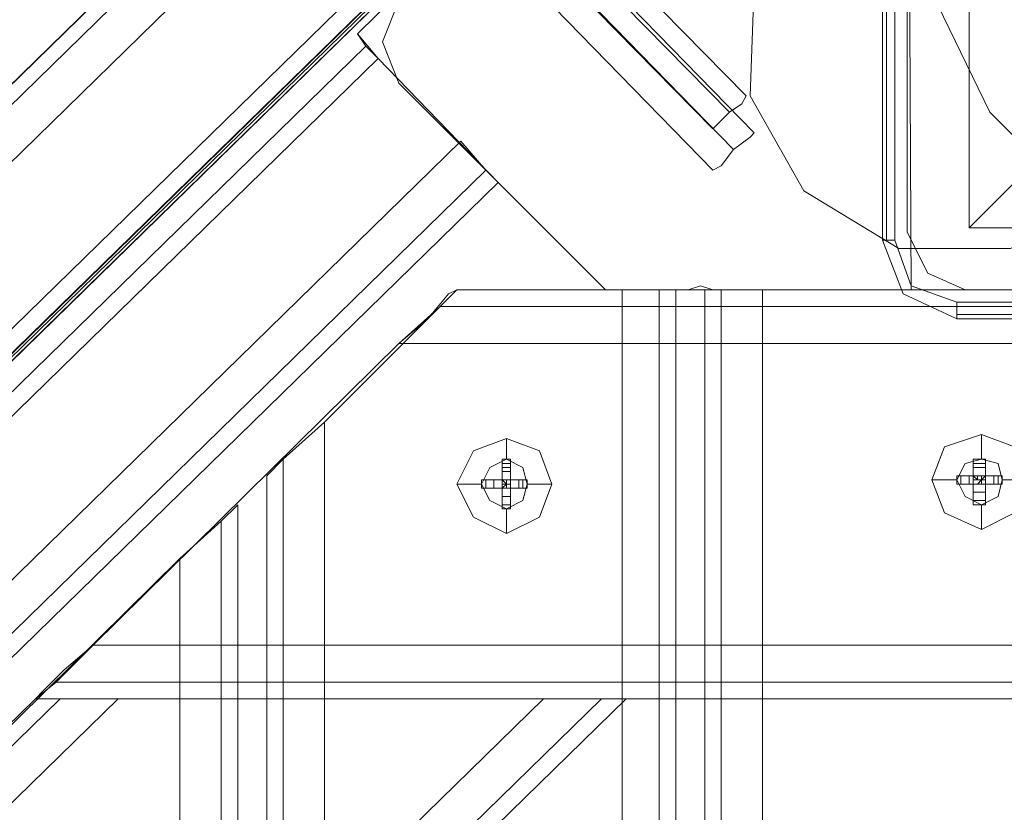
# Model space of a CAD drawing. Units: millimetres. Extents: x -2464 to 7808, y -1545 to 4245.
# Drawn here: x -139 to -35, y 2599 to 2683 of the extents above; entities that cross this region are included whole.
import ezdxf

# ---------------------------------------------------------------- set-up
doc = ezdxf.new("R2010")
doc.units = ezdxf.units.MM

# ---------------------------------------------------------------- blocks, each defined once
blk = doc.blocks.new('WMF0')
at = {"color": 27, "lineweight": 0}
blk.add_lwpolyline([(2027.153, -1424.203), (2028.463, -1417.217), (2031.519, -1410.887), (2036.54, -1405.866), (2042.871, -1402.809), (2049.857, -1401.718), (2056.624, -1402.809), (2062.955, -1405.866), (2067.976, -1410.887), (2071.032, -1417.217), (2072.342, -1424.203), (2071.032, -1430.97), (2067.976, -1437.301), (2062.955, -1442.322), (2056.624, -1445.597), (2049.857, -1446.688), (2042.871, -1445.597), (2036.54, -1442.322), (2031.519, -1437.301), (2028.463, -1430.97), (2027.153, -1424.203)], close=True, dxfattribs=at)
blk.add_lwpolyline([(2027.153, -1424.203), (2028.463, -1417.217), (2031.519, -1410.887), (2036.54, -1405.866), (2042.871, -1402.809), (2049.857, -1401.718), (2056.624, -1402.809), (2062.955, -1405.866), (2067.976, -1410.887), (2071.032, -1417.217), (2072.342, -1424.203), (2071.032, -1430.97), (2067.976, -1437.301), (2062.955, -1442.322), (2056.624, -1445.597), (2049.857, -1446.688), (2042.871, -1445.597), (2036.54, -1442.322), (2031.519, -1437.301), (2028.463, -1430.97), (2027.153, -1424.203)], close=True, dxfattribs=at)
for points in [[(2025.844, -1404.119), (2025.844, -1444.068)], [(2025.844, -1444.068), (2025.844, -1404.119)], [(2026.062, -1404.119), (2026.062, -1444.068)], [(2026.499, -1444.068), (2026.499, -1404.119)], [(2030.428, -1404.774), (2030.428, -1443.414)], [(2030.428, -1404.774), (2030.428, -1443.414)], [(2006.415, -1423.985), (2018.64, -1436.428)], [(2006.415, -1423.985), (2018.64, -1436.428)], [(2006.415, -1423.985), (2018.64, -1436.428)], [(2006.415, -1423.985), (2018.64, -1436.428)], [(2006.415, -1423.985), (2018.64, -1436.428)], [(2006.415, -1423.985), (2018.64, -1436.428)], [(2005.542, -1424.858), (2017.766, -1437.301)], [(2005.542, -1424.858), (2017.766, -1437.301)], [(2005.542, -1424.858), (2017.766, -1437.301)], [(2005.542, -1424.858), (2017.766, -1437.301)], [(2005.542, -1424.858), (2017.766, -1437.301)], [(2005.542, -1424.858), (2017.766, -1437.301)], [(2005.542, -1424.858), (2017.766, -1437.301)], [(2005.542, -1424.858), (2017.766, -1437.301)], [(2005.542, -1424.858), (2017.766, -1437.301)], [(2005.542, -1424.858), (2017.766, -1437.301)], [(2005.542, -1424.858), (2017.766, -1437.301)], [(2005.542, -1424.858), (2017.766, -1437.301)], [(2004.668, -1425.731), (2016.893, -1438.174)], [(2004.668, -1425.731), (2016.893, -1438.174)], [(2004.668, -1425.731), (2016.893, -1438.174)], [(2004.668, -1425.731), (2016.893, -1438.174)], [(2004.668, -1425.731), (2016.893, -1438.174)], [(2004.668, -1425.731), (2016.893, -1438.174)], [(2040.033, -1433.808), (2035.231, -1438.611), (2031.738, -1442.104), (2030.428, -1443.414)], [(2016.893, -1438.174), (2017.112, -1437.956), (2017.766, -1437.301), (2018.421, -1436.865), (2018.64, -1436.428)], [(2016.893, -1438.174), (2017.112, -1437.956), (2017.766, -1437.301), (2018.421, -1436.865), (2018.64, -1436.428)], [(2016.893, -1438.174), (2017.112, -1437.956), (2017.766, -1437.301), (2018.421, -1436.865), (2018.64, -1436.428)], [(2016.893, -1438.174), (2017.112, -1437.956), (2017.766, -1437.301), (2018.421, -1436.865), (2018.64, -1436.428)], [(2016.893, -1438.174), (2017.112, -1437.956), (2017.766, -1437.301), (2018.421, -1436.865), (2018.64, -1436.428)], [(2016.893, -1438.174), (2017.112, -1437.956), (2017.766, -1437.301), (2018.421, -1436.865), (2018.64, -1436.428)], [(2018.421, -1436.865), (2017.766, -1437.301), (2017.112, -1437.956), (2016.893, -1438.174)], [(2018.421, -1436.865), (2017.766, -1437.301), (2017.112, -1437.956), (2016.893, -1438.174)], [(2018.421, -1436.865), (2017.766, -1437.301), (2017.112, -1437.956), (2016.893, -1438.174)], [(2018.421, -1436.865), (2017.766, -1437.301), (2017.112, -1437.956), (2016.893, -1438.174)], [(2018.421, -1436.865), (2017.766, -1437.301), (2017.112, -1437.956), (2016.893, -1438.174)], [(2018.421, -1436.865), (2017.766, -1437.301), (2017.112, -1437.956), (2016.893, -1438.174)], [(2030.428, -1443.414), (2069.067, -1443.414)], [(2030.428, -1443.414), (2069.067, -1443.414)], [(2025.844, -1444.068), (2026.062, -1444.068), (2026.499, -1444.068)], [(2025.844, -1444.068), (2026.935, -1446.906), (2029.773, -1448.216)], [(2025.844, -1444.068), (2026.935, -1446.906), (2029.773, -1448.216)], [(2029.773, -1447.343), (2027.372, -1446.47), (2026.499, -1444.068)], [(2069.722, -1447.343), (2029.773, -1447.343)], [(2029.773, -1448.216), (2029.773, -1447.998), (2029.773, -1447.343)], [(2029.773, -1447.998), (2069.722, -1447.998)], [(2029.773, -1448.216), (2069.722, -1448.216)], [(2069.722, -1448.216), (2029.773, -1448.216)]]:
    blk.add_lwpolyline(points, dxfattribs=at)
at = {"color": 30, "lineweight": 0}
for points in [[(2027.153, -1404.556), (2027.372, -1446.688)], [(2027.153, -1404.556), (2027.372, -1446.688)], [(2004.668, -1411.541), (1577.669, -1828.717)], [(2004.668, -1411.541), (1577.669, -1828.717)], [(1577.669, -1828.717), (1584, -1835.266), (2011.217, -1418.091), (2004.668, -1411.541)], [(2004.668, -1411.541), (1577.669, -1828.717)], [(2004.668, -1411.541), (1577.669, -1828.717)], [(1577.669, -1828.717), (1584, -1835.266), (2011.217, -1418.091), (2004.668, -1411.541)], [(1577.669, -1828.717), (1584, -1835.266), (2011.217, -1418.091), (2004.668, -1411.541)], [(2004.668, -1411.541), (1577.669, -1828.717)], [(2004.668, -1411.541), (1577.669, -1828.717)], [(2004.668, -1411.541), (1577.669, -1828.717)], [(2004.668, -1411.541), (1577.669, -1828.717)], [(2004.668, -1411.541), (1577.669, -1828.717)], [(2004.668, -1411.541), (1577.669, -1828.717)], [(1577.669, -1828.717), (1584, -1835.266), (2011.217, -1418.091), (2004.668, -1411.541)], [(2004.668, -1411.541), (1577.669, -1828.717)], [(2004.668, -1411.541), (1577.669, -1828.717)], [(2005.323, -1411.978), (1578.324, -1829.372)], [(2005.323, -1411.978), (1578.324, -1829.372)], [(2005.323, -1411.978), (1578.324, -1829.372)], [(2005.323, -1411.978), (1578.324, -1829.372)], [(2005.323, -1411.978), (1578.324, -1829.372)], [(1578.324, -1829.372), (2005.323, -1411.978)], [(2005.323, -1411.978), (1578.324, -1829.372)], [(2005.323, -1411.978), (1578.324, -1829.372)], [(1578.324, -1829.372), (2005.323, -1411.978)], [(2005.323, -1411.978), (1578.324, -1829.372)], [(2005.323, -1411.978), (1578.324, -1829.372), (2005.323, -1411.978), (1578.324, -1829.372)], [(2005.323, -1411.978), (1578.324, -1829.372)], [(2005.323, -1411.978), (1578.324, -1829.372)], [(2005.323, -1411.978), (1578.324, -1829.372)], [(2005.323, -1411.978), (1578.324, -1829.372)], [(1578.324, -1829.372), (2005.323, -1411.978)], [(2006.851, -1413.506), (1579.852, -1830.9)], [(2006.851, -1413.506), (1579.852, -1830.9)], [(2006.851, -1413.506), (1579.852, -1830.9)], [(2006.851, -1413.506), (1579.852, -1830.9)], [(2006.851, -1413.506), (1579.852, -1830.9)], [(2006.851, -1413.506), (1579.852, -1830.9)], [(2006.851, -1413.506), (1579.852, -1830.9)], [(2006.851, -1413.506), (1579.852, -1830.9)], [(2006.851, -1413.506), (1579.852, -1830.9)], [(2006.851, -1413.506), (1579.852, -1830.9)], [(2006.851, -1413.506), (1579.852, -1830.9)], [(2006.851, -1413.506), (1579.852, -1830.9)], [(2006.851, -1413.506), (1579.852, -1830.9)], [(2006.851, -1413.506), (1579.852, -1830.9)], [(2006.851, -1413.506), (1579.852, -1830.9)], [(2006.851, -1413.506), (1579.852, -1830.9)], [(2006.851, -1413.506), (1579.852, -1830.9)], [(2006.851, -1413.506), (1579.852, -1830.9)], [(2006.851, -1413.506), (1579.852, -1830.9)], [(2006.851, -1413.506), (1579.852, -1830.9)], [(2006.851, -1413.506), (1579.852, -1830.9)], [(2006.851, -1413.506), (1579.852, -1830.9)], [(2006.851, -1413.506), (1579.852, -1830.9)], [(2006.851, -1413.506), (1579.852, -1830.9)], [(2011.217, -1418.091), (1584, -1835.266), (1577.669, -1828.717)], [(2011.217, -1418.091), (1584, -1835.266), (1577.669, -1828.717)], [(2011.217, -1418.091), (1584, -1835.266), (1577.669, -1828.717)], [(2011.217, -1418.091), (1584, -1835.266), (1577.669, -1828.717)], [(1584, -1835.266), (1584.873, -1836.139), (2011.872, -1418.745), (2011.217, -1418.091)], [(1584, -1835.266), (1585.31, -1836.576), (1599.5, -1822.604), (1600.809, -1823.696), (1999.211, -1434.463), (1998.119, -1433.153), (2012.309, -1419.182), (2011.217, -1418.091)], [(1584, -1835.266), (2011.217, -1418.091)], [(1584, -1835.266), (2011.217, -1418.091)], [(1584.873, -1836.139), (1584, -1835.266), (2011.217, -1418.091), (2011.872, -1418.745)], [(1584.873, -1836.139), (1584, -1835.266), (2011.217, -1418.091), (2011.872, -1418.745)], [(1584, -1835.266), (1585.31, -1836.576), (1599.5, -1822.604), (1600.809, -1823.696), (1999.211, -1434.463), (1998.119, -1433.153), (2012.309, -1419.182), (2011.217, -1418.091)], [(2011.217, -1418.091), (2011.872, -1418.745), (1584.873, -1836.139)], [(1584.873, -1836.139), (2011.872, -1418.745), (2011.217, -1418.091)], [(2011.217, -1418.091), (2011.872, -1418.745), (1584.873, -1836.139)], [(2011.217, -1418.091), (2012.309, -1419.182), (1998.119, -1433.153), (1999.211, -1434.463)], [(2011.217, -1418.091), (2012.309, -1419.182), (1998.119, -1433.153), (1999.211, -1434.463)], [(2011.872, -1418.745), (1584.873, -1836.139), (1584, -1835.266)], [(2011.872, -1418.745), (1584.873, -1836.139)], [(1584.873, -1836.139), (2011.872, -1418.745)], [(1584.873, -1836.139), (2011.872, -1418.745)], [(1584.873, -1836.139), (2011.872, -1418.745)], [(1584.873, -1836.139), (2011.872, -1418.745)], [(1584.873, -1836.139), (2011.872, -1418.745)], [(1584.873, -1836.139), (2011.872, -1418.745)], [(1600.154, -1823.041), (1599.5, -1822.604), (1585.31, -1836.576), (1584.873, -1836.139), (2011.872, -1418.745), (2012.309, -1419.182), (1998.119, -1433.153), (1998.556, -1433.808)], [(1584.873, -1836.139), (2011.872, -1418.745)], [(1584.873, -1836.139), (2011.872, -1418.745)], [(1600.154, -1823.041), (1599.5, -1822.604), (1585.31, -1836.576), (1584.873, -1836.139), (2011.872, -1418.745), (2012.309, -1419.182), (1998.119, -1433.153), (1998.556, -1433.808)], [(1998.556, -1433.808), (1998.119, -1433.153), (2012.309, -1419.182), (2011.872, -1418.745)], [(1998.556, -1433.808), (1998.119, -1433.153), (2012.309, -1419.182), (2011.872, -1418.745)], [(2012.309, -1419.182), (1998.119, -1433.153)], [(2012.309, -1419.182), (1998.119, -1433.153)], [(1995.063, -1420.928), (1587.493, -1819.33)], [(1995.063, -1420.928), (1587.493, -1819.33)], [(1995.063, -1420.928), (1587.493, -1819.33)], [(1995.063, -1420.928), (1587.493, -1819.33)], [(1995.063, -1420.928), (1587.493, -1819.33)], [(1995.063, -1420.928), (1587.493, -1819.33)], [(1995.063, -1420.928), (1587.493, -1819.33)], [(1995.063, -1420.928), (1587.493, -1819.33)], [(1995.063, -1420.928), (1587.493, -1819.33)], [(1995.063, -1420.928), (1587.493, -1819.33)], [(1995.063, -1420.928), (1587.493, -1819.33)], [(1995.063, -1420.928), (1587.493, -1819.33)], [(1995.063, -1420.928), (1587.493, -1819.33)], [(1995.063, -1420.928), (1587.493, -1819.33)], [(1587.493, -1819.33), (1995.063, -1420.928)], [(1587.493, -1819.33), (1995.063, -1420.928)], [(1587.493, -1819.33), (1995.063, -1420.928)], [(1587.493, -1819.33), (1995.063, -1420.928)], [(1587.493, -1819.33), (1995.063, -1420.928)], [(1587.493, -1819.33), (1995.063, -1420.928)], [(1587.493, -1819.33), (1995.063, -1420.928)], [(1587.493, -1819.33), (1995.063, -1420.928)], [(1995.063, -1420.928), (1587.493, -1819.33)], [(1995.063, -1420.928), (1587.493, -1819.33)], [(2027.153, -1428.132), (2027.153, -1443.632)], [(2027.153, -1428.132), (2027.153, -1443.632)], [(2000.302, -1435.773), (1999.429, -1433.59), (2000.302, -1431.407)], [(2000.302, -1431.407), (1999.429, -1433.59), (2000.302, -1435.773)], [(1998.119, -1433.153), (1998.556, -1433.808)], [(1998.119, -1433.153), (1998.556, -1433.808)], [(1998.119, -1433.153), (1998.556, -1433.808)], [(1998.119, -1433.153), (1998.556, -1433.808)], [(1998.556, -1433.808), (1600.154, -1823.041)], [(1998.556, -1433.808), (1600.154, -1823.041)], [(1998.556, -1433.808), (1600.154, -1823.041)], [(1998.556, -1433.808), (1600.154, -1823.041)], [(1600.154, -1823.041), (1998.556, -1433.808)], [(1999.211, -1434.463), (1998.556, -1433.808), (1600.154, -1823.041)], [(1600.154, -1823.041), (1998.556, -1433.808)], [(1600.154, -1823.041), (1998.556, -1433.808)], [(1600.809, -1823.696), (1600.154, -1823.041), (1998.556, -1433.808), (1999.211, -1434.463)], [(1600.154, -1823.041), (1998.556, -1433.808)], [(1600.154, -1823.041), (1998.556, -1433.808)], [(1600.809, -1823.696), (1600.154, -1823.041), (1998.556, -1433.808), (1999.211, -1434.463)], [(1999.211, -1434.463), (1998.556, -1433.808)], [(1999.211, -1434.463), (1600.809, -1823.696), (1599.5, -1822.604), (1585.31, -1836.576), (1584, -1835.266)], [(1999.211, -1434.463), (1600.809, -1823.696), (1599.5, -1822.604), (1585.31, -1836.576), (1584, -1835.266)], [(1600.809, -1823.696), (1607.14, -1830.245), (2005.542, -1441.012), (1999.211, -1434.463)], [(1600.809, -1823.696), (1607.14, -1830.245), (2005.542, -1441.012), (1999.211, -1434.463)], [(1600.809, -1823.696), (1607.14, -1830.245), (2005.542, -1441.012), (1999.211, -1434.463)], [(1600.809, -1823.696), (1999.211, -1434.463)], [(1600.809, -1823.696), (1999.211, -1434.463)], [(1607.14, -1830.245), (1600.809, -1823.696), (1999.211, -1434.463), (2005.542, -1441.012)], [(1607.14, -1830.245), (1600.809, -1823.696), (1999.211, -1434.463), (2005.542, -1441.012)], [(1600.809, -1823.696), (1607.14, -1830.245), (2005.542, -1441.012), (1999.211, -1434.463)], [(1999.211, -1434.463), (2005.542, -1441.012), (1607.14, -1830.245)], [(1999.211, -1434.463), (2005.542, -1441.012), (1607.14, -1830.245)], [(1999.211, -1434.463), (2005.542, -1441.012), (1607.14, -1830.245)], [(1999.211, -1434.463), (2005.542, -1441.012), (1607.14, -1830.245)], [(2005.542, -1441.012), (1999.211, -1434.463)], [(2005.542, -1441.012), (1999.211, -1434.463)], [(2011.217, -1446.688), (2000.302, -1435.773)], [(2000.302, -1435.773), (2011.217, -1446.688)], [(2003.577, -1438.829), (1605.175, -1828.28)], [(2003.577, -1438.829), (1605.175, -1828.28)], [(2003.577, -1438.829), (1605.175, -1828.28)], [(2003.577, -1438.829), (1605.175, -1828.28)], [(2003.577, -1438.829), (1605.175, -1828.28)], [(2003.577, -1438.829), (1605.175, -1828.28)], [(2003.577, -1438.829), (1605.175, -1828.28)], [(2003.577, -1438.829), (1605.175, -1828.28)], [(2003.577, -1438.829), (1605.175, -1828.28)], [(2003.577, -1438.829), (1605.175, -1828.28)], [(2003.577, -1438.829), (1605.175, -1828.28)], [(2003.577, -1438.829), (1605.175, -1828.28)], [(2003.577, -1438.829), (1605.175, -1828.28)], [(2003.577, -1438.829), (1605.175, -1828.28)], [(1605.175, -1828.28), (2003.577, -1438.829)], [(1605.175, -1828.28), (2003.577, -1438.829)], [(1605.175, -1828.28), (2003.577, -1438.829)], [(1605.175, -1828.28), (2003.577, -1438.829)], [(1605.175, -1828.28), (2003.577, -1438.829)], [(1605.175, -1828.28), (2003.577, -1438.829)], [(1605.175, -1828.28), (2003.577, -1438.829)], [(1605.175, -1828.28), (2003.577, -1438.829)], [(2003.577, -1438.829), (1605.175, -1828.28)], [(2003.577, -1438.829), (1605.175, -1828.28)], [(2005.542, -1441.012), (2004.887, -1440.357), (2003.577, -1438.829)], [(2003.577, -1438.829), (2004.887, -1440.357), (2005.542, -1441.012)], [(2003.577, -1438.829), (2004.887, -1440.357), (2005.542, -1441.012)], [(2005.542, -1441.012), (2004.887, -1440.357), (2003.577, -1438.829)], [(2005.542, -1441.012), (2004.887, -1440.357), (2003.577, -1438.829)], [(2003.577, -1438.829), (2004.887, -1440.357), (2005.542, -1441.012)], [(2003.577, -1438.829), (2004.887, -1440.357), (2005.542, -1441.012)], [(2005.542, -1441.012), (2004.887, -1440.357), (2003.577, -1438.829)], [(2005.542, -1441.012), (2004.887, -1440.357), (2003.577, -1438.829)], [(2003.577, -1438.829), (2004.887, -1440.357), (2005.542, -1441.012)], [(2003.577, -1438.829), (2004.887, -1440.357), (2005.542, -1441.012)], [(2005.542, -1441.012), (2004.887, -1440.357), (2003.577, -1438.829)], [(2005.542, -1441.012), (2004.887, -1440.357), (2003.577, -1438.829)], [(2003.577, -1438.829), (2004.887, -1440.357), (2005.542, -1441.012)], [(2005.542, -1441.012), (2004.887, -1440.357), (2003.577, -1438.829)], [(2003.577, -1438.829), (2004.887, -1440.357), (2005.542, -1441.012)], [(2003.577, -1438.829), (2004.887, -1440.357), (2005.542, -1441.012)], [(2005.542, -1441.012), (2004.887, -1440.357), (2003.577, -1438.829)], [(2005.542, -1441.012), (2004.887, -1440.357), (2003.577, -1438.829)], [(2003.577, -1438.829), (2004.887, -1440.357), (2005.542, -1441.012)], [(2003.577, -1438.829), (2004.887, -1440.357), (2005.542, -1441.012)], [(2005.542, -1441.012), (2004.887, -1440.357), (2003.577, -1438.829)], [(2003.577, -1438.829), (2004.887, -1440.357), (2005.542, -1441.012)], [(2005.542, -1441.012), (2004.887, -1440.357), (2003.577, -1438.829)], [(2004.887, -1440.357), (1606.485, -1829.808)], [(1606.485, -1829.808), (2004.887, -1440.357)], [(2004.887, -1440.357), (1606.485, -1829.808)], [(1606.485, -1829.808), (2004.887, -1440.357)], [(2004.887, -1440.357), (1606.485, -1829.808)], [(2004.887, -1440.357), (1606.485, -1829.808)], [(2004.887, -1440.357), (1606.485, -1829.808), (2004.887, -1440.357), (1606.485, -1829.808)], [(2004.887, -1440.357), (1606.485, -1829.808)], [(2004.887, -1440.357), (1606.485, -1829.808)], [(1606.485, -1829.808), (2004.887, -1440.357)], [(2004.887, -1440.357), (1606.485, -1829.808)], [(1606.485, -1829.808), (2004.887, -1440.357)], [(2004.887, -1440.357), (1606.485, -1829.808)], [(2004.887, -1440.357), (1606.485, -1829.808)], [(2004.887, -1440.357), (1606.485, -1829.808), (2004.887, -1440.357), (1606.485, -1829.808)], [(2004.887, -1440.357), (1606.485, -1829.808)], [(2005.542, -1441.012), (1607.14, -1830.245), (1600.809, -1823.696)], [(2005.542, -1441.012), (1607.14, -1830.245), (1600.809, -1823.696)], [(2005.542, -1441.012), (1607.14, -1830.245), (1600.809, -1823.696)], [(2005.542, -1441.012), (1607.14, -1830.245), (1600.809, -1823.696)], [(1607.14, -1830.245), (2005.542, -1441.012)], [(1607.14, -1830.245), (2005.542, -1441.012)], [(2005.542, -1441.012), (1607.14, -1830.245)], [(1607.14, -1830.245), (2005.542, -1441.012)], [(1607.14, -1830.245), (2005.542, -1441.012)], [(2005.542, -1441.012), (1607.14, -1830.245)], [(1607.14, -1830.245), (2005.542, -1441.012)], [(1607.14, -1830.245), (2005.542, -1441.012)], [(2005.542, -1441.012), (1607.14, -1830.245)], [(1607.14, -1830.245), (2005.542, -1441.012)], [(1607.14, -1830.245), (2005.542, -1441.012)], [(1607.14, -1830.245), (2005.542, -1441.012)], [(1607.14, -1830.245), (2005.542, -1441.012)], [(1607.14, -1830.245), (2005.542, -1441.012)], [(1607.14, -1830.245), (2005.542, -1441.012)], [(1607.14, -1830.245), (2005.542, -1441.012)], [(1607.14, -1830.245), (2005.542, -1441.012)], [(1607.14, -1830.245), (2005.542, -1441.012)], [(1607.14, -1830.245), (2005.542, -1441.012)], [(1607.14, -1830.245), (2005.542, -1441.012)], [(1607.14, -1830.245), (2005.542, -1441.012)], [(1607.14, -1830.245), (2005.542, -1441.012)], [(1607.14, -1830.245), (2005.542, -1441.012)], [(2005.542, -1441.012), (1607.14, -1830.245)], [(2027.153, -1443.632), (2028.245, -1445.815), (2030.21, -1446.688)], [(2027.153, -1443.632), (2028.245, -1445.815), (2030.21, -1446.688)], [(2003.358, -1446.688), (1996.373, -1453.674)], [(1996.373, -1453.674), (2003.358, -1446.688)], [(2003.358, -1446.688), (2002.485, -1447.561), (2000.302, -1449.526)], [(2000.302, -1449.526), (2002.485, -1447.561), (2003.358, -1446.688)], [(2000.302, -1449.526), (2001.83, -1448.216), (2002.922, -1446.906), (2003.358, -1446.688)], [(2003.358, -1446.688), (2002.922, -1446.906), (2001.83, -1448.216), (2000.302, -1449.526)], [(2012.091, -1446.688), (2003.358, -1446.688)], [(2012.091, -1446.688), (2012.091, -2751.48), (2003.358, -2751.48)], [(2003.358, -1446.688), (2012.091, -1446.688)], [(2015.583, -1446.688), (2011.217, -1446.688)], [(2015.583, -1446.688), (2011.217, -1446.688)], [(2012.091, -1446.688), (2012.091, -2751.48)], [(2012.091, -1446.688), (2014.055, -1446.688), (2014.929, -1446.688)], [(2014.929, -1446.688), (2014.055, -1446.688), (2012.091, -1446.688)], [(2014.055, -1446.688), (2014.055, -2751.48)], [(2014.055, -1446.688), (2014.055, -2751.48)], [(2014.929, -2751.48), (2014.929, -1446.688)], [(2016.457, -2751.48), (2016.457, -1446.688), (2014.929, -1446.688)], [(2014.929, -2751.48), (2014.929, -1446.688), (2016.457, -1446.688)], [(2014.929, -2751.48), (2016.457, -2751.48), (2016.457, -1446.688)], [(2016.893, -1446.688), (2016.238, -1446.47), (2015.583, -1446.688)], [(2015.583, -1446.688), (2016.238, -1446.47), (2016.893, -1446.688)], [(2019.513, -1446.688), (2017.33, -1446.688), (2016.457, -1446.688)], [(2016.457, -1446.688), (2017.33, -1446.688), (2019.513, -1446.688)], [(2027.372, -1446.688), (2016.893, -1446.688)], [(2027.372, -1446.688), (2016.893, -1446.688)], [(2019.513, -1446.688), (2019.513, -2751.48)], [(2035.231, -1446.688), (2019.513, -1446.688)], [(2019.513, -1446.688), (2035.231, -1446.688)], [(2019.513, -1446.688), (2019.513, -2751.48), (2035.231, -2751.48), (2035.231, -2346.529), (2027.153, -2346.529), (2027.153, -2301.559), (2035.231, -2301.559), (2035.231, -1896.609), (2027.153, -1896.609), (2027.153, -1851.639)], [(2030.21, -1446.688), (2045.709, -1446.688)], [(2030.21, -1446.688), (2045.709, -1446.688)], [(2000.302, -1449.526), (1984.148, -1465.462)], [(1984.148, -1465.462), (2000.302, -1449.526)], [(1996.373, -1453.674), (1994.19, -1455.638), (1993.317, -1456.512)], [(1993.317, -1456.512), (1994.19, -1455.638), (1996.373, -1453.674)], [(1996.373, -1453.674), (1996.373, -2744.494)], [(1996.373, -1453.674), (1996.373, -2744.494)], [(1994.19, -1455.638), (1994.19, -2742.529)], [(1994.19, -1455.638), (1994.19, -2742.529)], [(1993.317, -1456.512), (1993.317, -2741.656)], [(1993.317, -1456.512), (1993.317, -2741.656)], [(1991.788, -1458.04), (1990.915, -1458.913), (1988.732, -1460.878)], [(1988.732, -1460.878), (1990.915, -1458.913), (1991.788, -1458.04)], [(1991.788, -1458.04), (1991.788, -2740.128)], [(1991.788, -1458.04), (1991.788, -2740.128)], [(1988.732, -1460.878), (1973.014, -1476.377)], [(1973.014, -1476.377), (1988.732, -1460.878)], [(1988.732, -1460.878), (1988.732, -2737.29)], [(1988.732, -1460.878), (1988.732, -2737.29)], [(1981.092, -1468.3), (1982.183, -1467.427), (1984.148, -1465.462)], [(1984.148, -1465.462), (1982.62, -1466.772), (1981.528, -1467.863), (1981.092, -1468.3)], [(1981.092, -1468.3), (1981.528, -1467.863), (1982.62, -1466.772), (1984.148, -1465.462)], [(1984.148, -1465.462), (1982.62, -1466.772), (1981.528, -1467.863), (1981.092, -1468.3)], [(1612.379, -1859.061), (2012.309, -1468.3)], [(1612.379, -1859.061), (2012.309, -1468.3)], [(1612.379, -1854.913), (2007.943, -1468.3)], [(1612.379, -1832.865), (1985.458, -1468.3)], [(1612.379, -1828.717), (1981.092, -1468.3)], [(1612.379, -1828.717), (1981.092, -1468.3)], [(1985.458, -1468.3), (1612.379, -1832.865)], [(1985.458, -1468.3), (1612.379, -1832.865)], [(2007.943, -1468.3), (1612.379, -1854.913)], [(2007.943, -1468.3), (1612.379, -1854.913)], [(1612.379, -1859.061), (2012.309, -1468.3)], [(1612.379, -1859.061), (2012.309, -1468.3)], [(1612.379, -1854.913), (2007.943, -1468.3), (1985.458, -1468.3)], [(1985.458, -1468.3), (1612.379, -1832.865)], [(1612.379, -1828.717), (1981.092, -1468.3)], [(1612.379, -1828.717), (1981.092, -1468.3)], [(1612.379, -1857.751), (2010.999, -1468.3)], [(1612.379, -1829.808), (1982.401, -1468.3), (1612.379, -1829.808), (1982.401, -1468.3)], [(1612.379, -1857.751), (2010.999, -1468.3), (1612.379, -1857.751), (2010.999, -1468.3)], [(1612.379, -1829.808), (1982.401, -1468.3)], [(1981.092, -1468.3), (1982.401, -1468.3), (1985.458, -1468.3)], [(1985.458, -1468.3), (1983.275, -1468.3), (1981.747, -1468.3), (1981.092, -1468.3)], [(1981.092, -1468.3), (1982.401, -1468.3), (1985.458, -1468.3)], [(1985.458, -1468.3), (1982.401, -1468.3), (1981.092, -1468.3)], [(1985.458, -1468.3), (2007.943, -1468.3)], [(2007.943, -1468.3), (2010.126, -1468.3), (2011.654, -1468.3), (2012.309, -1468.3)], [(2012.309, -1468.3), (2011.654, -1468.3), (2010.126, -1468.3), (2007.943, -1468.3)], [(2007.943, -1468.3), (2010.999, -1468.3), (2012.309, -1468.3)], [(2012.309, -1468.3), (2011.654, -1468.3), (2010.126, -1468.3), (2007.943, -1468.3)]]:
    blk.add_lwpolyline(points, dxfattribs=at)
for points in [[(2005.323, -1411.978), (1578.324, -1829.372), (2005.323, -1411.978)], [(2005.323, -1411.978), (1578.324, -1829.372), (2005.323, -1411.978)], [(2005.323, -1411.978), (1578.324, -1829.372), (2005.323, -1411.978)], [(2012.309, -1419.182), (1998.119, -1433.153), (2012.309, -1419.182)], [(1998.556, -1433.808), (1600.154, -1823.041), (1600.809, -1823.696), (1999.211, -1434.463), (1998.556, -1433.808)], [(1999.211, -1434.463), (1600.809, -1823.696), (1600.154, -1823.041), (1998.556, -1433.808), (1999.211, -1434.463)], [(1998.556, -1433.808), (1600.154, -1823.041), (1600.809, -1823.696), (1999.211, -1434.463), (1998.556, -1433.808)], [(1999.211, -1434.463), (1600.809, -1823.696), (1600.154, -1823.041), (1998.556, -1433.808), (1999.211, -1434.463)], [(2004.887, -1440.357), (1606.485, -1829.808), (2004.887, -1440.357)], [(2004.887, -1440.357), (1606.485, -1829.808), (2004.887, -1440.357)], [(2017.33, -1446.688), (2017.33, -2751.48), (2017.33, -1446.688)], [(1990.915, -1458.913), (1990.915, -2739.255), (1990.915, -1458.913)]]:
    blk.add_lwpolyline(points, close=True, dxfattribs=at)
at = {"color": 160, "lineweight": 0}
for points in [[(2013.4, -1417.436), (1583.345, -1837.667)], [(1583.345, -1837.667), (2013.4, -1417.436)], [(1583.782, -1837.012), (2012.964, -1417.654)], [(2012.964, -1417.654), (1583.782, -1837.012)], [(2004.887, -1425.949), (1592.077, -1829.153)], [(1592.077, -1829.153), (2004.887, -1425.949)]]:
    blk.add_lwpolyline(points, dxfattribs=at)
at = {"color": 20, "lineweight": 0}
blk.add_lwpolyline([(2012.964, -1417.654), (1583.782, -1837.012), (2012.964, -1417.654)], close=True, dxfattribs=at)
at = {"color": 160, "lineweight": 0}
blk.add_lwpolyline([(2012.964, -1417.654), (1583.782, -1837.012), (2012.964, -1417.654)], close=True, dxfattribs=at)
at = {"color": 20, "lineweight": 0}
for points in [[(1583.782, -1837.012), (2012.964, -1417.654)], [(1583.782, -1837.012), (2012.964, -1417.654)], [(2004.887, -1425.949), (1592.077, -1829.153)], [(1592.077, -1829.153), (2004.887, -1425.949)], [(2004.887, -1425.949), (1592.077, -1829.153)], [(2004.887, -1425.949), (1592.077, -1829.153)]]:
    blk.add_lwpolyline(points, dxfattribs=at)
at = {"color": 251, "lineweight": 0}
for points in [[(2001.612, -1420.492), (2019.076, -1438.393)], [(2001.612, -1420.492), (2019.076, -1438.393)], [(2001.612, -1420.492), (2019.076, -1438.393)], [(2001.612, -1420.492), (2019.076, -1438.393)], [(2001.612, -1420.492), (2019.076, -1438.393)], [(2001.612, -1420.492), (2019.076, -1438.393)], [(2001.612, -1420.492), (2019.076, -1438.393)], [(2001.612, -1420.492), (2019.076, -1438.393)], [(2001.612, -1420.492), (2019.076, -1438.393)], [(2001.612, -1420.492), (2019.076, -1438.393)], [(2001.612, -1420.492), (2019.076, -1438.393)], [(2001.612, -1420.492), (2019.076, -1438.393)], [(2000.521, -1421.365), (2017.985, -1439.266)], [(2000.521, -1421.365), (2017.985, -1439.266)], [(2000.521, -1421.365), (2017.985, -1439.266)], [(2000.521, -1421.365), (2017.985, -1439.266)], [(2000.521, -1421.365), (2017.985, -1439.266)], [(2000.521, -1421.365), (2017.985, -1439.266)], [(2000.521, -1421.365), (2017.985, -1439.266)], [(2000.521, -1421.365), (2017.985, -1439.266)], [(2000.521, -1421.365), (2017.985, -1439.266)], [(2000.521, -1421.365), (2017.985, -1439.266)], [(2000.521, -1421.365), (2017.985, -1439.266)], [(2000.521, -1421.365), (2017.985, -1439.266)], [(2000.521, -1421.365), (2017.985, -1439.266)], [(2000.521, -1421.365), (2017.985, -1439.266)], [(2000.521, -1421.365), (2017.985, -1439.266)], [(2000.521, -1421.365), (2017.985, -1439.266)], [(2000.521, -1421.365), (2017.985, -1439.266)], [(2000.521, -1421.365), (2017.985, -1439.266)], [(2000.521, -1421.365), (2017.985, -1439.266)], [(2000.521, -1421.365), (2017.985, -1439.266)], [(2000.521, -1421.365), (2017.985, -1439.266)], [(2000.521, -1421.365), (2017.985, -1439.266)], [(2000.521, -1421.365), (2017.985, -1439.266)], [(2000.521, -1421.365), (2017.985, -1439.266)], [(1999.429, -1422.457), (2016.893, -1440.357)], [(1999.429, -1422.457), (2016.893, -1440.357)], [(1999.429, -1422.457), (2016.893, -1440.357)], [(1999.429, -1422.457), (2016.893, -1440.357)], [(1999.429, -1422.457), (2016.893, -1440.357)], [(1999.429, -1422.457), (2016.893, -1440.357)], [(1999.429, -1422.457), (2016.893, -1440.357)], [(1999.429, -1422.457), (2016.893, -1440.357)], [(1999.429, -1422.457), (2016.893, -1440.357)], [(1999.429, -1422.457), (2016.893, -1440.357)], [(1999.429, -1422.457), (2016.893, -1440.357)], [(1999.429, -1422.457), (2016.893, -1440.357)], [(2016.893, -1440.357), (2017.33, -1440.139), (2017.985, -1439.266), (2018.858, -1438.611), (2019.076, -1438.393)], [(2016.893, -1440.357), (2017.33, -1440.139), (2017.985, -1439.266), (2018.858, -1438.611), (2019.076, -1438.393)], [(2016.893, -1440.357), (2017.33, -1440.139), (2017.985, -1439.266), (2018.858, -1438.611), (2019.076, -1438.393)], [(2016.893, -1440.357), (2017.33, -1440.139), (2017.985, -1439.266), (2018.858, -1438.611), (2019.076, -1438.393)], [(2016.893, -1440.357), (2017.33, -1440.139), (2017.985, -1439.266), (2018.858, -1438.611), (2019.076, -1438.393)], [(2016.893, -1440.357), (2017.33, -1440.139), (2017.985, -1439.266), (2018.858, -1438.611), (2019.076, -1438.393)], [(2019.076, -1438.393), (2018.858, -1438.611), (2017.985, -1439.266), (2017.33, -1440.139), (2016.893, -1440.357)], [(2019.076, -1438.393), (2018.858, -1438.611), (2017.985, -1439.266), (2017.33, -1440.139), (2016.893, -1440.357)], [(2019.076, -1438.393), (2018.858, -1438.611), (2017.985, -1439.266), (2017.33, -1440.139), (2016.893, -1440.357)], [(2019.076, -1438.393), (2018.858, -1438.611), (2017.985, -1439.266), (2017.33, -1440.139), (2016.893, -1440.357)], [(2019.076, -1438.393), (2018.858, -1438.611), (2017.985, -1439.266), (2017.33, -1440.139), (2016.893, -1440.357)], [(2019.076, -1438.393), (2018.858, -1438.611), (2017.985, -1439.266), (2017.33, -1440.139), (2016.893, -1440.357)], [(2017.33, -1440.139), (2017.985, -1439.266), (2018.858, -1438.611), (2019.076, -1438.393)], [(2017.33, -1440.139), (2017.985, -1439.266), (2018.858, -1438.611), (2019.076, -1438.393)], [(2017.33, -1440.139), (2017.985, -1439.266), (2018.858, -1438.611), (2019.076, -1438.393)], [(2017.33, -1440.139), (2017.985, -1439.266), (2018.858, -1438.611), (2019.076, -1438.393)], [(2017.33, -1440.139), (2017.985, -1439.266), (2018.858, -1438.611), (2019.076, -1438.393)], [(2017.33, -1440.139), (2017.985, -1439.266), (2018.858, -1438.611), (2019.076, -1438.393)], [(2018.858, -1438.611), (2017.985, -1439.266), (2017.33, -1440.139), (2016.893, -1440.357)], [(2018.858, -1438.611), (2017.985, -1439.266), (2017.33, -1440.139), (2016.893, -1440.357)], [(2018.858, -1438.611), (2017.985, -1439.266), (2017.33, -1440.139), (2016.893, -1440.357)], [(2018.858, -1438.611), (2017.985, -1439.266), (2017.33, -1440.139), (2016.893, -1440.357)], [(2018.858, -1438.611), (2017.985, -1439.266), (2017.33, -1440.139), (2016.893, -1440.357)], [(2018.858, -1438.611), (2017.985, -1439.266), (2017.33, -1440.139), (2016.893, -1440.357)], [(2005.978, -1454.547), (2005.978, -1455.638)], [(2031.083, -1454.329), (2031.083, -1455.638)], [(2005.76, -1456.73), (2005.76, -1456.075), (2005.76, -1455.638)], [(2006.196, -1455.857), (2005.76, -1455.857)], [(2006.196, -1456.075), (2005.76, -1456.075)], [(2006.196, -1455.638), (2006.196, -1456.075), (2006.196, -1456.73)], [(2030.646, -1456.512), (2030.646, -1455.857), (2030.646, -1455.638)], [(2031.301, -1455.638), (2030.646, -1455.638)], [(2031.301, -1455.857), (2030.646, -1455.857)], [(2031.301, -1456.075), (2030.646, -1456.075)], [(2031.301, -1455.638), (2031.301, -1455.857), (2031.301, -1456.512)], [(2006.196, -1456.293), (2005.76, -1456.293)], [(2029.773, -1456.512), (2029.991, -1456.512), (2030.646, -1456.512)], [(2029.773, -1456.512), (2029.773, -1456.948)], [(2029.991, -1456.512), (2029.991, -1456.948)], [(2030.428, -1456.512), (2030.428, -1456.948)], [(2030.646, -1456.512), (2030.865, -1456.73), (2031.083, -1456.73)], [(2030.646, -1456.948), (2030.646, -1456.512)], [(2031.301, -1456.512), (2030.646, -1456.512)], [(2030.646, -1456.512), (2031.301, -1456.512), (2031.301, -1456.948)], [(2030.646, -1456.948), (2030.646, -1456.512)], [(2030.646, -1456.512), (2030.646, -1456.948)], [(2031.301, -1456.512), (2030.646, -1456.512)], [(2030.865, -1456.512), (2030.865, -1456.73)], [(2031.083, -1456.73), (2031.301, -1456.512)], [(2031.083, -1456.512), (2031.083, -1456.73)], [(2031.083, -1456.512), (2031.083, -1456.73)], [(2031.301, -1456.512), (2031.956, -1456.512), (2032.174, -1456.512)], [(2031.301, -1456.512), (2031.301, -1456.948)], [(2031.738, -1456.512), (2031.738, -1456.948)], [(2031.956, -1456.512), (2031.956, -1456.948)], [(2032.174, -1456.512), (2032.174, -1456.948)], [(2032.174, -1456.512), (2032.174, -1456.948)], [(2003.358, -1456.948), (2004.668, -1456.948)], [(2004.668, -1456.73), (2004.887, -1456.73), (2005.76, -1456.73)], [(2004.668, -1456.73), (2004.668, -1457.167)], [(2004.887, -1456.73), (2004.887, -1457.167)], [(2005.323, -1456.73), (2005.323, -1457.167)], [(2005.76, -1456.73), (2005.978, -1456.948)], [(2005.76, -1457.167), (2005.76, -1456.73)], [(2006.196, -1456.73), (2005.76, -1456.73)], [(2005.76, -1456.73), (2006.196, -1456.73), (2006.196, -1457.167)], [(2005.76, -1457.167), (2005.76, -1456.73)], [(2005.76, -1456.73), (2005.76, -1457.167)], [(2006.196, -1456.73), (2005.76, -1456.73)], [(2005.978, -1456.948), (2005.76, -1457.167)], [(2005.978, -1456.948), (2005.76, -1456.948)], [(2005.978, -1456.948), (2005.978, -1456.73), (2006.196, -1456.73)], [(2005.978, -1456.73), (2005.978, -1456.948)], [(2006.196, -1456.73), (2005.978, -1456.73)], [(2006.196, -1457.167), (2005.978, -1457.167), (2005.978, -1456.948)], [(2005.978, -1456.948), (2005.978, -1457.167)], [(2006.196, -1456.948), (2005.978, -1456.948)], [(2006.196, -1456.73), (2006.851, -1456.73), (2007.07, -1456.73)], [(2006.196, -1456.73), (2006.196, -1457.167)], [(2006.633, -1456.73), (2006.633, -1457.167)], [(2006.851, -1456.73), (2006.851, -1457.167)], [(2007.07, -1456.73), (2007.07, -1457.167)], [(2007.07, -1456.73), (2007.07, -1457.167)], [(2008.379, -1456.948), (2007.07, -1456.948)], [(2028.463, -1456.73), (2029.773, -1456.73)], [(2030.646, -1456.948), (2029.991, -1456.948), (2029.773, -1456.948)], [(2031.083, -1456.73), (2030.865, -1456.948), (2030.646, -1456.948)], [(2030.865, -1456.73), (2030.646, -1456.73)], [(2031.083, -1456.73), (2030.646, -1456.73)], [(2031.301, -1456.948), (2030.646, -1456.948)], [(2030.646, -1456.948), (2031.301, -1456.948)], [(2030.646, -1458.04), (2030.646, -1457.822), (2030.646, -1456.948)], [(2030.865, -1456.948), (2030.646, -1456.948)], [(2031.301, -1456.948), (2031.083, -1456.948), (2031.083, -1456.73)], [(2031.083, -1456.73), (2031.083, -1456.948)], [(2031.301, -1456.73), (2031.083, -1456.73)], [(2031.301, -1456.73), (2031.083, -1456.73)], [(2031.301, -1456.948), (2031.083, -1456.948)], [(2032.174, -1456.948), (2031.956, -1456.948), (2031.301, -1456.948)], [(2031.301, -1456.948), (2031.301, -1457.822), (2031.301, -1458.04)], [(2033.484, -1456.73), (2032.174, -1456.73)], [(2005.76, -1457.167), (2004.887, -1457.167), (2004.668, -1457.167)], [(2006.196, -1457.167), (2005.76, -1457.167)], [(2005.76, -1457.167), (2006.196, -1457.167)], [(2005.76, -1458.258), (2005.76, -1458.04), (2005.76, -1457.167)], [(2006.196, -1457.603), (2005.76, -1457.603)], [(2006.196, -1457.167), (2005.978, -1457.167)], [(2007.07, -1457.167), (2006.851, -1457.167), (2006.196, -1457.167)], [(2006.196, -1457.167), (2006.196, -1458.04), (2006.196, -1458.258)], [(2031.301, -1457.385), (2030.646, -1457.385)], [(2006.196, -1458.04), (2005.76, -1458.04)], [(2006.196, -1458.04), (2005.76, -1458.04)], [(2031.301, -1457.822), (2030.646, -1457.822)], [(2031.301, -1458.04), (2030.646, -1458.04)], [(2031.301, -1458.04), (2030.646, -1458.04)], [(2031.083, -1459.35), (2031.083, -1458.04)], [(2006.196, -1458.258), (2005.76, -1458.258)], [(2005.978, -1459.568), (2005.978, -1458.258)]]:
    blk.add_lwpolyline(points, dxfattribs=at)
at = {"color": 51, "lineweight": 0}
blk.add_lwpolyline([(2037.85, -1425.731), (2040.688, -1430.752), (2040.688, -1436.646), (2037.632, -1441.667), (2032.611, -1444.505), (2026.717, -1444.505), (2021.696, -1441.449), (2018.858, -1436.428), (2019.076, -1430.534), (2021.914, -1425.513), (2026.935, -1422.675), (2032.829, -1422.675), (2037.85, -1425.731)], close=True, dxfattribs=at)
at = {"color": 254, "lineweight": 0}
for points in [[(2004.887, -1425.949), (1592.077, -1829.153)], [(1592.296, -1829.372), (2004.887, -1425.949), (1592.077, -1829.153), (1592.296, -1829.372), (2004.887, -1425.949)], [(2004.887, -1425.949), (1592.077, -1829.153)], [(1592.296, -1829.372), (2004.887, -1425.949), (1592.077, -1829.153), (1592.296, -1829.372), (2004.887, -1425.949)], [(2004.887, -1425.949), (1592.077, -1829.153)], [(1592.077, -1829.153), (1592.296, -1829.372), (2004.887, -1425.949)], [(1592.077, -1829.153), (2004.887, -1425.949)], [(2004.887, -1425.949), (1592.077, -1829.153)], [(2004.887, -1425.949), (1592.077, -1829.153)], [(1592.296, -1829.372), (2004.887, -1425.949)], [(1592.296, -1829.372), (2004.887, -1425.949)], [(1592.296, -1829.372), (2004.887, -1425.949)]]:
    blk.add_lwpolyline(points, dxfattribs=at)
at = {"color": 51, "lineweight": 0}
for points in [[(2027.153, -1428.132), (2027.153, -1443.632)], [(2027.153, -1428.132), (2027.153, -1443.632)], [(2027.153, -1443.632), (2028.245, -1445.815), (2030.21, -1446.688)], [(2027.153, -1443.632), (2028.245, -1445.815), (2030.21, -1446.688)], [(2030.21, -1446.688), (2045.709, -1446.688)], [(2030.21, -1446.688), (2045.709, -1446.688)]]:
    blk.add_lwpolyline(points, dxfattribs=at)
at = {"color": 5, "lineweight": 0}
for points in [[(2003.358, -1446.688), (2052.258, -1446.688)], [(2003.358, -1446.688), (2052.258, -1446.688)], [(2003.358, -1446.688), (2052.258, -1446.688)], [(2003.358, -1446.688), (2052.258, -1446.688)], [(2002.485, -1447.561), (2052.258, -1447.561)], [(2052.258, -1447.561), (2002.485, -1447.561)], [(2000.302, -1449.526), (2052.258, -1449.526)], [(2052.258, -1449.526), (2000.302, -1449.526)], [(2000.302, -1449.526), (2052.258, -1449.526)], [(2052.258, -1449.526), (2000.302, -1449.526)], [(1984.148, -1465.462), (2052.258, -1465.462)], [(2052.258, -1465.462), (1984.148, -1465.462)], [(2052.258, -1465.462), (1984.148, -1465.462)], [(2052.258, -1465.462), (1984.148, -1465.462)], [(1982.183, -1467.427), (2052.258, -1467.427)], [(1982.183, -1467.427), (2052.258, -1467.427)], [(1981.092, -1468.3), (2038.505, -1468.3)], [(1981.092, -1468.3), (2038.505, -1468.3)], [(1981.092, -1468.3), (2038.505, -1468.3)], [(1981.092, -1468.3), (2038.505, -1468.3)]]:
    blk.add_lwpolyline(points, dxfattribs=at)
for points in [[(2002.485, -1447.561), (2052.258, -1447.561), (2002.485, -1447.561)], [(1982.183, -1467.427), (2052.258, -1467.427), (1982.183, -1467.427)]]:
    blk.add_lwpolyline(points, close=True, dxfattribs=at)
at = {"color": 251, "lineweight": 0}
for points in [[(2005.978, -1459.568), (2007.725, -1458.695), (2008.379, -1456.948), (2007.725, -1455.202), (2005.978, -1454.547), (2004.232, -1455.202), (2003.358, -1456.948), (2004.232, -1458.695), (2005.978, -1459.568)], [(2031.083, -1459.35), (2032.829, -1458.476), (2033.484, -1456.73), (2032.829, -1454.984), (2031.083, -1454.329), (2029.118, -1454.984), (2028.463, -1456.73), (2029.118, -1458.476), (2031.083, -1459.35)], [(2005.76, -1457.167), (2004.668, -1457.167), (2004.668, -1456.73), (2005.76, -1456.73), (2005.76, -1455.638), (2006.196, -1455.638), (2006.196, -1456.73), (2007.07, -1456.73), (2007.07, -1457.167), (2006.196, -1457.167), (2006.196, -1458.258), (2005.76, -1458.258), (2005.76, -1457.167)], [(2005.978, -1458.258), (2006.851, -1457.822), (2007.07, -1456.948), (2006.851, -1456.075), (2005.978, -1455.638), (2005.105, -1456.075), (2004.668, -1456.948), (2005.105, -1457.822), (2005.978, -1458.258)], [(2005.978, -1455.638), (2006.851, -1456.075), (2007.07, -1456.948), (2006.851, -1457.822), (2005.978, -1458.258), (2005.105, -1457.822), (2004.668, -1456.948), (2005.105, -1456.075), (2005.978, -1455.638)], [(2030.646, -1456.948), (2029.773, -1456.948), (2029.773, -1456.512), (2030.646, -1456.512), (2030.646, -1455.638), (2031.301, -1455.638), (2031.301, -1456.512), (2032.174, -1456.512), (2032.174, -1456.948), (2031.301, -1456.948), (2031.301, -1458.04), (2030.646, -1458.04), (2030.646, -1456.948)], [(2031.083, -1458.04), (2031.956, -1457.603), (2032.174, -1456.73), (2031.956, -1455.857), (2031.083, -1455.638), (2030.21, -1455.857), (2029.773, -1456.73), (2030.21, -1457.603), (2031.083, -1458.04)], [(2031.083, -1455.638), (2031.956, -1455.857), (2032.174, -1456.73), (2031.956, -1457.603), (2031.083, -1458.04), (2030.21, -1457.603), (2029.773, -1456.73), (2030.21, -1455.857), (2031.083, -1455.638)]]:
    blk.add_lwpolyline(points, close=True, dxfattribs=at)

msp = doc.modelspace()

# ---------------------------------------------------------------- block references
at = {"color": 5, "xscale": 2.000068999999712, "yscale": 2.000068999999939, "zscale": 2.000069}
msp.add_blockref('WMF0', (-4099.86, 5548.12), dxfattribs=at)

doc.saveas('drawing.dxf')
